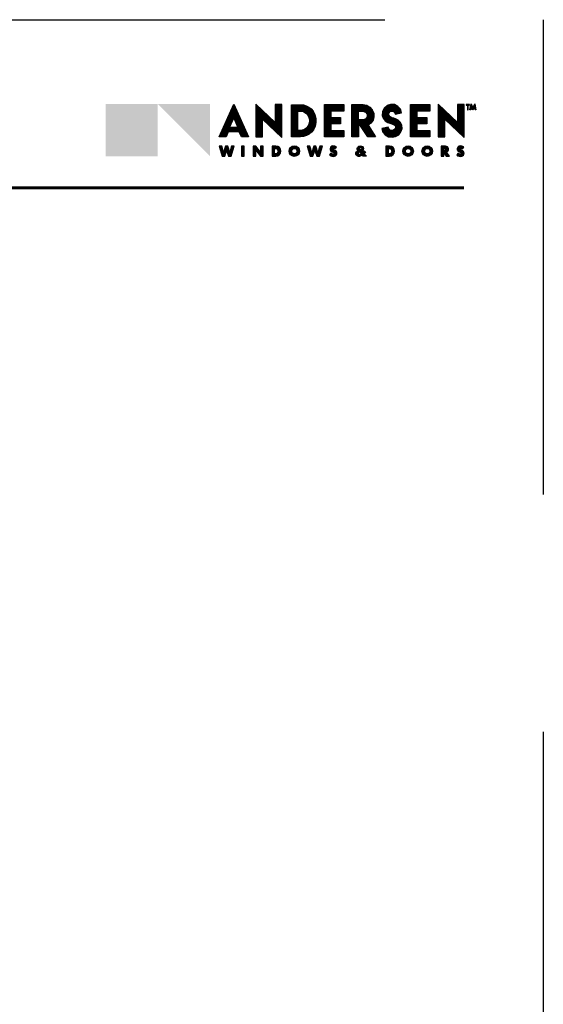
# Model space of a CAD drawing. Extents: x 0 to 391, y 0 to 352.
# Drawn here: x 384 to 391, y 340 to 352 of the extents above; entities that cross this region are included whole.
import ezdxf
from ezdxf.enums import TextEntityAlignment as Align

# ---------------------------------------------------------------- set-up
doc = ezdxf.new("R2010")
doc.units = 0
doc.header["$LTSCALE"] = 6
doc.header["$MEASUREMENT"] = 0
doc.linetypes.add('DASHED', pattern=[0.75, 0.5, -0.25])
doc.layers.add('A-ANNO-DIMS', color=3, linetype='CONTINUOUS')
doc.layers.add('A-ANNO-TEXT', color=4, linetype='CONTINUOUS')
doc.layers.add('PLOT VIEW', color=1, linetype='DASHED', plot=False)
doc.styles.add('ADF Bold', font='segoeuib.ttf')
doc.styles.add('ADF Dims', font='segoeui.ttf', dxfattribs={"width": 0.75})
pattern_1 = [(45, (-67.106464, -569.449621), (-0.00883883476, 0.00883883476), []), (135, (-67.106464, -569.449621), (-0.00883883476, -0.00883883476), [])]

# ---------------------------------------------------------------- blocks, each defined once
blk = doc.blocks.new('Andersen Logo 2020')
at = {"layer": 'A-ANNO-TEXT'}
h = blk.add_hatch(color=7, dxfattribs=at)
h.dxf.hatch_style = 1
h.paths.add_polyline_path([(-9.237, -1.484), (-10.555, -2.806), (-9.237, -2.806)])
h = blk.add_hatch(color=30, dxfattribs=at)
h.dxf.hatch_style = 1
h.paths.add_polyline_path([(-9.237, -1.484), (-10.555, -1.484), (-10.555, -2.806)])
h.paths.add_polyline_path([(-7.918, -1.484), (-9.237, -1.484), (-7.918, -2.806)])
h = blk.add_hatch(color=7, dxfattribs=at)
h.dxf.hatch_style = 1
h.paths.add_polyline_path([(-7.317, -1.487), (-7.687, -2.315), (-7.512, -2.315), (-7.457, -2.191), (-7.178, -2.191), (-7.122, -2.315), (-6.947, -2.315)])
h.paths.add_polyline_path([(-7.213, -2.066), (-7.422, -2.066), (-7.317, -1.827)], flags=16)
h.paths.add_polyline_path([(-6.107, -1.5), (-6.27, -1.5), (-6.271, -1.95), (-6.76, -1.485), (-6.76, -2.315), (-6.596, -2.315), (-6.596, -1.865), (-6.107, -2.33)])
h.paths.add_polyline_path([(-5.305, -2.135), (-5.264, -2.046), (-5.243, -1.949), (-5.245, -1.85), (-5.27, -1.754), (-5.315, -1.667), (-5.364, -1.61), (-5.422, -1.564), (-5.488, -1.53), (-5.56, -1.509), (-5.634, -1.502), (-5.863, -1.502), (-5.863, -2.315), (-5.633, -2.315), (-5.556, -2.307), (-5.482, -2.284), (-5.413, -2.247), (-5.354, -2.196)])
h.paths.add_polyline_path([(-5.546, -2.134), (-5.589, -2.147), (-5.633, -2.152), (-5.699, -2.152), (-5.699, -1.665), (-5.634, -1.665), (-5.589, -1.669), (-5.546, -1.683), (-5.506, -1.705), (-5.471, -1.734), (-5.443, -1.769), (-5.419, -1.822), (-5.406, -1.879), (-5.406, -1.938), (-5.419, -1.994), (-5.443, -2.047), (-5.471, -2.083), (-5.506, -2.112)], flags=16)
h.paths.add_polyline_path([(-4.541, -2.153), (-4.866, -2.153), (-4.866, -1.989), (-4.621, -1.988), (-4.621, -1.827), (-4.866, -1.826), (-4.866, -1.662), (-4.541, -1.662), (-4.541, -1.5), (-5.029, -1.5), (-5.029, -2.315), (-4.541, -2.315)])
h.paths.add_polyline_path([(-3.926, -2.022), (-3.853, -1.967), (-3.801, -1.892), (-3.777, -1.804), (-3.783, -1.713), (-3.818, -1.629), (-3.879, -1.561), (-3.958, -1.516), (-4.048, -1.5), (-4.332, -1.5), (-4.332, -2.315), (-4.168, -2.315), (-4.168, -1.956), (-3.935, -2.315), (-3.735, -2.315)])
h.paths.add_polyline_path([(-4.056, -1.886), (-4.168, -1.886), (-4.168, -1.666), (-4.056, -1.666), (-3.991, -1.687), (-3.951, -1.742), (-3.951, -1.81), (-3.991, -1.865)], flags=16)
h.paths.add_polyline_path([(-3.094, -2.189), (-3.065, -2.102), (-3.07, -2.022), (-3.104, -1.949), (-3.164, -1.895), (-3.219, -1.865), (-3.279, -1.845), (-3.324, -1.83), (-3.367, -1.809), (-3.399, -1.767), (-3.399, -1.715), (-3.366, -1.674), (-3.316, -1.661), (-3.268, -1.682), (-3.242, -1.728), (-3.239, -1.742), (-3.078, -1.708), (-3.108, -1.616), (-3.172, -1.543), (-3.259, -1.499), (-3.355, -1.493), (-3.447, -1.523), (-3.52, -1.587), (-3.563, -1.674), (-3.57, -1.771), (-3.543, -1.846), (-3.491, -1.907), (-3.425, -1.951), (-3.35, -1.978), (-3.306, -1.991), (-3.264, -2.011), (-3.242, -2.031), (-3.231, -2.059), (-3.234, -2.093), (-3.252, -2.123), (-3.28, -2.143), (-3.324, -2.154), (-3.368, -2.144), (-3.402, -2.114), (-3.419, -2.073), (-3.58, -2.107), (-3.549, -2.194), (-3.491, -2.264), (-3.411, -2.31), (-3.32, -2.325), (-3.23, -2.308), (-3.151, -2.261)])
h.paths.add_polyline_path([(-2.364, -2.153), (-2.69, -2.153), (-2.69, -1.989), (-2.445, -1.988), (-2.445, -1.827), (-2.69, -1.826), (-2.69, -1.662), (-2.364, -1.662), (-2.364, -1.5), (-2.853, -1.5), (-2.853, -2.315), (-2.364, -2.315)])
h.paths.add_polyline_path([(-1.5, -1.5), (-1.663, -1.5), (-1.664, -1.95), (-2.153, -1.485), (-2.153, -2.315), (-1.989, -2.315), (-1.989, -1.865), (-1.5, -2.33)])
h.paths.add_polyline_path([(-1.365, -1.494), (-1.449, -1.494), (-1.449, -1.513), (-1.418, -1.513), (-1.418, -1.63), (-1.397, -1.63), (-1.397, -1.513), (-1.365, -1.513)])
h.paths.add_polyline_path([(-1.237, -1.55), (-1.223, -1.63), (-1.201, -1.63), (-1.23, -1.483), (-1.277, -1.589), (-1.324, -1.483), (-1.353, -1.63), (-1.331, -1.63), (-1.317, -1.55), (-1.277, -1.637)])
h.paths.add_polyline_path([(-7.306, -2.55), (-7.374, -2.55), (-7.417, -2.71), (-7.47, -2.55), (-7.523, -2.55), (-7.576, -2.71), (-7.619, -2.55), (-7.687, -2.55), (-7.613, -2.801), (-7.546, -2.801), (-7.497, -2.656), (-7.447, -2.801), (-7.38, -2.801)])
h.paths.add_polyline_path([(-7.054, -2.55), (-7.119, -2.55), (-7.119, -2.801), (-7.054, -2.801)])
h.paths.add_polyline_path([(-6.576, -2.55), (-6.641, -2.55), (-6.641, -2.703), (-6.762, -2.55), (-6.827, -2.55), (-6.827, -2.801), (-6.762, -2.801), (-6.762, -2.648), (-6.641, -2.801), (-6.576, -2.801)])
h.paths.add_polyline_path([(-6.166, -2.764), (-6.139, -2.724), (-6.129, -2.675), (-6.139, -2.627), (-6.166, -2.586), (-6.207, -2.559), (-6.255, -2.549), (-6.35, -2.549), (-6.35, -2.801), (-6.255, -2.801), (-6.207, -2.792)])
h.paths.add_polyline_path([(-6.268, -2.746), (-6.285, -2.746), (-6.285, -2.605), (-6.268, -2.606), (-6.241, -2.611), (-6.219, -2.626), (-6.204, -2.649), (-6.198, -2.676), (-6.204, -2.702), (-6.219, -2.725), (-6.241, -2.74)], flags=16)
h.paths.add_polyline_path([(-5.655, -2.675, 1), (-5.921, -2.675, 1)])
h.paths.add_polyline_path([(-5.855, -2.675, -1), (-5.717, -2.675, -1)], flags=16)
h.paths.add_polyline_path([(-5.08, -2.55), (-5.148, -2.55), (-5.191, -2.71), (-5.245, -2.55), (-5.297, -2.55), (-5.35, -2.71), (-5.394, -2.55), (-5.462, -2.55), (-5.388, -2.801), (-5.32, -2.801), (-5.271, -2.656), (-5.222, -2.801), (-5.154, -2.801)])
h.paths.add_polyline_path([(-4.712, -2.731), (-4.715, -2.706), (-4.725, -2.683), (-4.741, -2.665), (-4.763, -2.652), (-4.806, -2.636), (-4.814, -2.629), (-4.817, -2.618), (-4.814, -2.608), (-4.805, -2.601), (-4.79, -2.598), (-4.774, -2.599), (-4.759, -2.604), (-4.746, -2.612), (-4.721, -2.563), (-4.766, -2.546), (-4.814, -2.543), (-4.847, -2.552), (-4.873, -2.575), (-4.886, -2.607), (-4.883, -2.642), (-4.866, -2.672), (-4.838, -2.692), (-4.794, -2.709), (-4.783, -2.718), (-4.78, -2.732), (-4.787, -2.745), (-4.8, -2.751), (-4.819, -2.75), (-4.837, -2.747), (-4.855, -2.74), (-4.871, -2.73), (-4.897, -2.781), (-4.869, -2.797), (-4.837, -2.806), (-4.804, -2.808), (-4.771, -2.803), (-4.748, -2.793), (-4.73, -2.777), (-4.717, -2.755)])
h.paths.add_polyline_path([(-4.021, -2.741), (-4.003, -2.722), (-3.988, -2.702), (-4.023, -2.669), (-4.038, -2.688), (-4.055, -2.705), (-4.087, -2.671), (-4.063, -2.657), (-4.047, -2.634), (-4.042, -2.607), (-4.049, -2.58), (-4.066, -2.558), (-4.091, -2.546), (-4.127, -2.543), (-4.161, -2.553), (-4.179, -2.565), (-4.192, -2.583), (-4.198, -2.604), (-4.197, -2.626), (-4.188, -2.647), (-4.173, -2.663), (-4.2, -2.673), (-4.221, -2.693), (-4.233, -2.72), (-4.233, -2.749), (-4.222, -2.776), (-4.202, -2.796), (-4.175, -2.807), (-4.146, -2.807), (-4.106, -2.795), (-4.069, -2.777), (-4.046, -2.801), (-3.964, -2.801)])
h.paths.add_polyline_path([(-4.091, -2.741), (-4.112, -2.752), (-4.128, -2.757), (-4.146, -2.757), (-4.159, -2.752), (-4.169, -2.741), (-4.173, -2.727), (-4.17, -2.712), (-4.161, -2.701), (-4.143, -2.686)], flags=16)
h.paths.add_polyline_path([(-4.119, -2.652), (-4.137, -2.626), (-4.143, -2.612), (-4.14, -2.598), (-4.132, -2.586), (-4.118, -2.58), (-4.103, -2.582), (-4.092, -2.59), (-4.085, -2.604), (-4.087, -2.618), (-4.099, -2.638)], flags=16)
h.paths.add_polyline_path([(-3.294, -2.764), (-3.267, -2.724), (-3.257, -2.675), (-3.267, -2.627), (-3.294, -2.586), (-3.335, -2.559), (-3.383, -2.549), (-3.478, -2.549), (-3.478, -2.801), (-3.383, -2.801), (-3.335, -2.792)])
h.paths.add_polyline_path([(-3.369, -2.74), (-3.396, -2.746), (-3.413, -2.746), (-3.413, -2.605), (-3.396, -2.606), (-3.369, -2.611), (-3.346, -2.626), (-3.331, -2.649), (-3.326, -2.676), (-3.331, -2.702), (-3.346, -2.725)], flags=16)
h.paths.add_polyline_path([(-2.783, -2.675, 1), (-3.048, -2.675, 1)])
h.paths.add_polyline_path([(-2.982, -2.675, -1), (-2.845, -2.675, -1)], flags=16)
h.paths.add_polyline_path([(-2.3, -2.675, 1), (-2.565, -2.675, 1)])
h.paths.add_polyline_path([(-2.499, -2.675, -1), (-2.362, -2.675, -1)], flags=16)
h.paths.add_polyline_path([(-1.946, -2.7), (-1.922, -2.687), (-1.904, -2.667), (-1.894, -2.642), (-1.894, -2.615), (-1.902, -2.589), (-1.92, -2.568), (-1.943, -2.555), (-1.969, -2.55), (-2.077, -2.55), (-2.077, -2.801), (-2.012, -2.801), (-2.012, -2.706), (-1.951, -2.801), (-1.869, -2.801)])
h.paths.add_polyline_path([(-1.976, -2.657), (-1.991, -2.661), (-2.012, -2.661), (-2.012, -2.601), (-1.991, -2.601), (-1.976, -2.605), (-1.965, -2.616), (-1.961, -2.631), (-1.965, -2.646)], flags=16)
h.paths.add_polyline_path([(-1.505, -2.755), (-1.5, -2.731), (-1.503, -2.706), (-1.513, -2.683), (-1.529, -2.665), (-1.551, -2.652), (-1.594, -2.636), (-1.602, -2.629), (-1.606, -2.618), (-1.602, -2.608), (-1.594, -2.601), (-1.578, -2.598), (-1.562, -2.599), (-1.548, -2.604), (-1.534, -2.612), (-1.509, -2.563), (-1.554, -2.546), (-1.602, -2.543), (-1.635, -2.552), (-1.661, -2.575), (-1.674, -2.607), (-1.672, -2.642), (-1.654, -2.672), (-1.626, -2.692), (-1.582, -2.709), (-1.571, -2.718), (-1.568, -2.732), (-1.575, -2.745), (-1.588, -2.751), (-1.607, -2.75), (-1.625, -2.747), (-1.643, -2.74), (-1.659, -2.73), (-1.686, -2.781), (-1.657, -2.797), (-1.625, -2.806), (-1.592, -2.808), (-1.559, -2.803), (-1.537, -2.793), (-1.518, -2.777)])
h = blk.add_hatch(dxfattribs=at)
h.set_pattern_fill('ANSI37', scale=0.1)
h.set_pattern_definition(pattern_1)
h.paths.add_polyline_path([(-3.94, -2.019), (-3.86, -1.96), (-3.811, -1.888), (-3.787, -1.803), (-3.793, -1.715), (-3.827, -1.634), (-3.885, -1.569), (-3.962, -1.526), (-4.049, -1.51), (-4.322, -1.51), (-4.322, -2.305), (-4.178, -2.305), (-4.178, -1.923), (-3.93, -2.305), (-3.754, -2.305)])
h.paths.add_polyline_path([(-4.054, -1.896), (-4.178, -1.896), (-4.178, -1.656), (-4.054, -1.656), (-3.985, -1.678), (-3.941, -1.739), (-3.941, -1.813), (-3.985, -1.874)], flags=16)
h.paths.add_polyline_path([(-4.056, -1.886), (-4.168, -1.886), (-4.168, -1.666), (-4.056, -1.666), (-3.991, -1.687), (-3.951, -1.742), (-3.951, -1.81), (-3.991, -1.865)], flags=0)
h.paths.add_polyline_path([(-3.103, -2.184), (-3.075, -2.1), (-3.08, -2.024), (-3.113, -1.955), (-3.169, -1.903), (-3.223, -1.874), (-3.282, -1.855), (-3.328, -1.84), (-3.374, -1.817), (-3.409, -1.771), (-3.408, -1.712), (-3.372, -1.665), (-3.315, -1.65), (-3.26, -1.674), (-3.233, -1.724), (-3.232, -1.731), (-3.091, -1.701), (-3.117, -1.621), (-3.178, -1.551), (-3.261, -1.509), (-3.354, -1.503), (-3.442, -1.532), (-3.512, -1.593), (-3.553, -1.677), (-3.559, -1.769), (-3.534, -1.841), (-3.485, -1.899), (-3.421, -1.942), (-3.347, -1.969), (-3.302, -1.981), (-3.259, -2.003), (-3.234, -2.025), (-3.22, -2.057), (-3.224, -2.096), (-3.244, -2.13), (-3.276, -2.152), (-3.324, -2.164), (-3.372, -2.153), (-3.41, -2.12), (-3.425, -2.084), (-3.567, -2.114), (-3.541, -2.189), (-3.484, -2.256), (-3.407, -2.3), (-3.32, -2.315), (-3.234, -2.299), (-3.158, -2.253)])
h.paths.add_polyline_path([(-4.631, -1.979), (-4.631, -1.837), (-4.876, -1.836), (-4.876, -1.652), (-4.551, -1.652), (-4.551, -1.51), (-5.019, -1.51), (-5.019, -2.305), (-4.551, -2.305), (-4.551, -2.163), (-4.876, -2.163), (-4.876, -1.979)])
h.paths.add_polyline_path([(-2.7, -1.836), (-2.7, -1.652), (-2.374, -1.652), (-2.374, -1.51), (-2.843, -1.51), (-2.843, -2.305), (-2.374, -2.305), (-2.374, -2.163), (-2.7, -2.163), (-2.7, -1.979), (-2.455, -1.979), (-2.455, -1.837)])
h.paths.add_polyline_path([(-2.143, -2.305), (-1.999, -2.305), (-1.999, -1.842), (-1.51, -2.307), (-1.51, -1.51), (-1.653, -1.51), (-1.654, -1.973), (-2.143, -1.508)])
h.paths.add_polyline_path([(-5.853, -2.305), (-5.634, -2.305), (-5.558, -2.298), (-5.486, -2.275), (-5.419, -2.239), (-5.361, -2.189), (-5.314, -2.13), (-5.273, -2.042), (-5.253, -1.948), (-5.255, -1.852), (-5.279, -1.758), (-5.324, -1.672), (-5.371, -1.617), (-5.428, -1.572), (-5.492, -1.539), (-5.562, -1.519), (-5.635, -1.512), (-5.853, -1.512)])
h.paths.add_polyline_path([(-5.709, -1.655), (-5.634, -1.655), (-5.587, -1.66), (-5.542, -1.674), (-5.5, -1.696), (-5.464, -1.727), (-5.434, -1.764), (-5.409, -1.819), (-5.396, -1.878), (-5.396, -1.939), (-5.409, -1.998), (-5.434, -2.053), (-5.464, -2.09), (-5.5, -2.121), (-5.542, -2.143), (-5.587, -2.157), (-5.633, -2.162), (-5.709, -2.162)], flags=16)
h.paths.add_polyline_path([(-5.699, -1.665), (-5.634, -1.665), (-5.589, -1.669), (-5.546, -1.683), (-5.506, -1.705), (-5.471, -1.734), (-5.443, -1.769), (-5.419, -1.822), (-5.406, -1.879), (-5.406, -1.938), (-5.419, -1.994), (-5.443, -2.047), (-5.471, -2.083), (-5.506, -2.112), (-5.546, -2.134), (-5.589, -2.147), (-5.633, -2.152), (-5.699, -2.152)], flags=0)
h.paths.add_polyline_path([(-6.75, -1.508), (-6.75, -2.305), (-6.606, -2.305), (-6.606, -1.842), (-6.117, -2.307), (-6.117, -1.51), (-6.26, -1.51), (-6.261, -1.973)])
h.paths.add_polyline_path([(-7.171, -2.181), (-7.116, -2.305), (-6.963, -2.305), (-7.317, -1.511), (-7.672, -2.305), (-7.519, -2.305), (-7.463, -2.181)])
h.paths.add_polyline_path([(-7.197, -2.076), (-7.438, -2.076), (-7.317, -1.803)], flags=16)
h.paths.add_polyline_path([(-7.213, -2.066), (-7.422, -2.066), (-7.317, -1.827)], flags=0)
h = blk.add_hatch(dxfattribs=at)
h.set_pattern_fill('ANSI37', scale=0.1)
h.set_pattern_definition(pattern_1)
h.paths.add_polyline_path([(-6.139, -2.675), (-6.148, -2.631), (-6.173, -2.593), (-6.211, -2.568), (-6.256, -2.559), (-6.34, -2.559), (-6.34, -2.791), (-6.256, -2.791), (-6.211, -2.782), (-6.173, -2.757), (-6.148, -2.72)])
h.paths.add_polyline_path([(-6.194, -2.706), (-6.211, -2.732), (-6.238, -2.75), (-6.267, -2.756), (-6.295, -2.756), (-6.295, -2.595), (-6.267, -2.596), (-6.238, -2.601), (-6.211, -2.619), (-6.194, -2.645), (-6.188, -2.676)], flags=16)
h.paths.add_polyline_path([(-6.204, -2.702), (-6.219, -2.725), (-6.241, -2.74), (-6.268, -2.746), (-6.285, -2.746), (-6.285, -2.605), (-6.268, -2.606), (-6.241, -2.611), (-6.219, -2.626), (-6.204, -2.649), (-6.198, -2.676)], flags=0)
h.paths.add_polyline_path([(-5.665, -2.675, 1), (-5.911, -2.675, 1)])
h.paths.add_polyline_path([(-5.865, -2.675, -1), (-5.707, -2.675, -1)], flags=16)
h.paths.add_polyline_path([(-5.855, -2.675, -1), (-5.717, -2.675, -1)], flags=0)
h.paths.add_polyline_path([(-5.19, -2.745), (-5.252, -2.56), (-5.29, -2.56), (-5.351, -2.745), (-5.401, -2.56), (-5.448, -2.56), (-5.38, -2.791), (-5.327, -2.791), (-5.271, -2.625), (-5.215, -2.791), (-5.162, -2.791), (-5.094, -2.56), (-5.141, -2.56)])
h.paths.add_polyline_path([(-4.77, -2.734), (-4.78, -2.753), (-4.798, -2.761), (-4.82, -2.76), (-4.84, -2.756), (-4.859, -2.749), (-4.867, -2.744), (-4.884, -2.777), (-4.865, -2.787), (-4.835, -2.796), (-4.804, -2.798), (-4.774, -2.794), (-4.754, -2.785), (-4.738, -2.77), (-4.727, -2.752), (-4.722, -2.73), (-4.724, -2.709), (-4.733, -2.689), (-4.748, -2.673), (-4.767, -2.661), (-4.811, -2.644), (-4.823, -2.635), (-4.828, -2.618), (-4.823, -2.602), (-4.81, -2.592), (-4.791, -2.588), (-4.772, -2.589), (-4.755, -2.594), (-4.75, -2.598), (-4.735, -2.568), (-4.768, -2.556), (-4.813, -2.553), (-4.842, -2.561), (-4.864, -2.581), (-4.876, -2.609), (-4.874, -2.639), (-4.859, -2.665), (-4.833, -2.683), (-4.789, -2.7), (-4.774, -2.713)])
h.paths.add_polyline_path([(-6.586, -2.791), (-6.586, -2.56), (-6.631, -2.56), (-6.631, -2.732), (-6.767, -2.56), (-6.817, -2.56), (-6.817, -2.791), (-6.772, -2.791), (-6.772, -2.619), (-6.637, -2.791)])
h.paths.add_polyline_path([(-7.064, -2.56), (-7.109, -2.56), (-7.109, -2.791), (-7.064, -2.791)])
h.paths.add_polyline_path([(-7.319, -2.56), (-7.366, -2.56), (-7.416, -2.745), (-7.478, -2.56), (-7.515, -2.56), (-7.577, -2.745), (-7.627, -2.56), (-7.674, -2.56), (-7.606, -2.791), (-7.553, -2.791), (-7.497, -2.625), (-7.44, -2.791), (-7.387, -2.791)])
h = blk.add_hatch(dxfattribs=at)
h.set_pattern_fill('ANSI37', scale=0.1)
h.set_pattern_definition(pattern_1)
h.paths.add_polyline_path([(-4.034, -2.741), (-4.011, -2.716), (-4.001, -2.703), (-4.022, -2.684), (-4.031, -2.695), (-4.056, -2.719), (-4.103, -2.669), (-4.07, -2.65), (-4.057, -2.63), (-4.052, -2.607), (-4.058, -2.584), (-4.073, -2.566), (-4.094, -2.555), (-4.126, -2.553), (-4.157, -2.562), (-4.172, -2.572), (-4.183, -2.588), (-4.188, -2.606), (-4.187, -2.624), (-4.179, -2.641), (-4.156, -2.667), (-4.195, -2.682), (-4.213, -2.699), (-4.223, -2.722), (-4.223, -2.747), (-4.214, -2.77), (-4.196, -2.788), (-4.173, -2.797), (-4.147, -2.797), (-4.11, -2.786), (-4.067, -2.765), (-4.042, -2.791), (-3.987, -2.791)])
h.paths.add_polyline_path([(-4.075, -2.743), (-4.108, -2.761), (-4.127, -2.767), (-4.147, -2.767), (-4.165, -2.76), (-4.178, -2.746), (-4.183, -2.727), (-4.18, -2.708), (-4.168, -2.694), (-4.142, -2.673)], flags=16)
h.paths.add_polyline_path([(-4.121, -2.665), (-4.146, -2.631), (-4.153, -2.613), (-4.15, -2.594), (-4.138, -2.578), (-4.12, -2.57), (-4.1, -2.572), (-4.084, -2.584), (-4.075, -2.602), (-4.077, -2.622), (-4.092, -2.646)], flags=16)
h = blk.add_hatch(dxfattribs=at)
h.set_pattern_fill('ANSI37', scale=0.1)
h.set_pattern_definition(pattern_1)
h.paths.add_polyline_path([(-1.988, -2.677), (-2.012, -2.677), (-1.942, -2.785), (-1.9, -2.785), (-1.974, -2.688), (-1.953, -2.686), (-1.932, -2.674), (-1.917, -2.658), (-1.91, -2.638), (-1.909, -2.617), (-1.916, -2.597), (-1.93, -2.58), (-1.948, -2.57), (-1.971, -2.566), (-2.061, -2.566), (-2.061, -2.785), (-2.027, -2.785), (-2.027, -2.586), (-1.988, -2.586), (-1.967, -2.591), (-1.951, -2.608), (-1.944, -2.631), (-1.951, -2.654), (-1.967, -2.671)])
h.paths.add_polyline_path([(-1.577, -2.7), (-1.562, -2.713), (-1.558, -2.734), (-1.568, -2.753), (-1.587, -2.761), (-1.608, -2.76), (-1.628, -2.756), (-1.647, -2.749), (-1.655, -2.744), (-1.672, -2.777), (-1.653, -2.787), (-1.623, -2.796), (-1.593, -2.798), (-1.562, -2.794), (-1.542, -2.785), (-1.526, -2.77), (-1.515, -2.752), (-1.51, -2.73), (-1.512, -2.709), (-1.521, -2.689), (-1.536, -2.673), (-1.555, -2.661), (-1.599, -2.644), (-1.611, -2.635), (-1.616, -2.618), (-1.611, -2.602), (-1.598, -2.592), (-1.579, -2.588), (-1.561, -2.589), (-1.543, -2.594), (-1.538, -2.598), (-1.523, -2.568), (-1.556, -2.556), (-1.601, -2.553), (-1.63, -2.561), (-1.652, -2.581), (-1.664, -2.609), (-1.662, -2.639), (-1.647, -2.665), (-1.621, -2.683)])
h.paths.add_polyline_path([(-2.549, -2.675, 1), (-2.315, -2.675, 1)])
h.paths.add_polyline_path([(-2.346, -2.675, -1), (-2.515, -2.675, -1)], flags=16)
h.paths.add_polyline_path([(-2.362, -2.675, -1), (-2.499, -2.675, -1)], flags=0)
h.paths.add_polyline_path([(-3.032, -2.675, 1), (-2.798, -2.675, 1)])
h.paths.add_polyline_path([(-2.829, -2.675, -1), (-2.998, -2.675, -1)], flags=16)
h.paths.add_polyline_path([(-2.845, -2.675, -1), (-2.982, -2.675, -1)], flags=0)
h.paths.add_polyline_path([(-3.468, -2.791), (-3.384, -2.791), (-3.339, -2.782), (-3.301, -2.757), (-3.276, -2.72), (-3.267, -2.675), (-3.276, -2.631), (-3.301, -2.593), (-3.339, -2.568), (-3.384, -2.559), (-3.468, -2.559)])
h.paths.add_polyline_path([(-3.423, -2.595), (-3.395, -2.596), (-3.365, -2.601), (-3.339, -2.619), (-3.322, -2.645), (-3.316, -2.676), (-3.322, -2.706), (-3.339, -2.732), (-3.365, -2.75), (-3.395, -2.756), (-3.423, -2.756)], flags=16)
h.paths.add_polyline_path([(-3.413, -2.605), (-3.396, -2.606), (-3.369, -2.611), (-3.346, -2.626), (-3.331, -2.649), (-3.326, -2.676), (-3.331, -2.702), (-3.346, -2.725), (-3.369, -2.74), (-3.396, -2.746), (-3.413, -2.746)], flags=0)
at = {"layer": 'A-ANNO-TEXT', "color": 7}
for p, q in [((-1.439, -1.503), (-1.375, -1.503)), ((-1.407, -1.62), (-1.407, -1.503))]:
    blk.add_line(p, q, dxfattribs=at)
for points in [[(-7.178, -2.191), (-7.457, -2.191), (-7.512, -2.315), (-7.687, -2.315), (-7.317, -1.487), (-6.947, -2.315), (-7.122, -2.315)], [(-6.596, -1.865), (-6.107, -2.33), (-6.107, -1.5), (-6.27, -1.5), (-6.271, -1.95), (-6.76, -1.485), (-6.76, -2.315), (-6.596, -2.315)], [(-3.367, -1.809), (-3.399, -1.767), (-3.399, -1.715), (-3.366, -1.674), (-3.316, -1.661), (-3.268, -1.682), (-3.242, -1.728), (-3.239, -1.742), (-3.078, -1.708), (-3.108, -1.616), (-3.172, -1.543), (-3.259, -1.499), (-3.355, -1.493), (-3.447, -1.523), (-3.52, -1.587), (-3.563, -1.674), (-3.57, -1.771), (-3.543, -1.846), (-3.491, -1.907), (-3.425, -1.951), (-3.35, -1.978), (-3.306, -1.991), (-3.264, -2.011), (-3.242, -2.031), (-3.231, -2.059), (-3.234, -2.093), (-3.252, -2.123), (-3.28, -2.143), (-3.324, -2.154), (-3.368, -2.144), (-3.402, -2.114), (-3.419, -2.073), (-3.58, -2.107), (-3.549, -2.194), (-3.491, -2.264), (-3.411, -2.31), (-3.32, -2.325), (-3.23, -2.308), (-3.151, -2.261), (-3.094, -2.189), (-3.065, -2.102), (-3.07, -2.022), (-3.104, -1.949), (-3.164, -1.895), (-3.219, -1.865), (-3.279, -1.845), (-3.324, -1.83)], [(-1.989, -1.865), (-1.5, -2.33), (-1.5, -1.5), (-1.663, -1.5), (-1.664, -1.95), (-2.153, -1.485), (-2.153, -2.315), (-1.989, -2.315)], [(-1.277, -1.637), (-1.317, -1.55), (-1.331, -1.63), (-1.353, -1.63), (-1.324, -1.483), (-1.277, -1.589), (-1.23, -1.483), (-1.201, -1.63), (-1.223, -1.63), (-1.237, -1.55)], [(-7.171, -2.181), (-7.463, -2.181), (-7.519, -2.305), (-7.672, -2.305), (-7.317, -1.511), (-6.963, -2.305), (-7.116, -2.305)], [(-6.606, -1.842), (-6.117, -2.307), (-6.117, -1.51), (-6.26, -1.51), (-6.261, -1.973), (-6.75, -1.508), (-6.75, -2.305), (-6.606, -2.305)], [(-5.633, -2.315), (-5.863, -2.315), (-5.863, -1.502), (-5.634, -1.502), (-5.56, -1.509), (-5.488, -1.53), (-5.422, -1.564), (-5.364, -1.61), (-5.315, -1.667), (-5.27, -1.754), (-5.245, -1.85), (-5.243, -1.949), (-5.264, -2.046), (-5.305, -2.135), (-5.354, -2.196), (-5.413, -2.247), (-5.482, -2.284), (-5.556, -2.307)], [(-5.634, -2.305), (-5.853, -2.305), (-5.853, -1.512), (-5.635, -1.512), (-5.562, -1.519), (-5.492, -1.539), (-5.428, -1.572), (-5.371, -1.617), (-5.324, -1.672), (-5.279, -1.758), (-5.255, -1.852), (-5.253, -1.948), (-5.273, -2.042), (-5.314, -2.13), (-5.361, -2.189), (-5.419, -2.239), (-5.486, -2.275), (-5.558, -2.298)], [(-5.633, -2.162), (-5.709, -2.162), (-5.709, -1.655), (-5.634, -1.655), (-5.587, -1.66), (-5.542, -1.674), (-5.5, -1.696), (-5.464, -1.727), (-5.434, -1.764), (-5.409, -1.819), (-5.396, -1.878), (-5.396, -1.939), (-5.409, -1.998), (-5.434, -2.053), (-5.464, -2.09), (-5.5, -2.121), (-5.542, -2.143), (-5.587, -2.157)], [(-5.633, -2.152), (-5.699, -2.152), (-5.699, -1.665), (-5.634, -1.665), (-5.589, -1.669), (-5.546, -1.683), (-5.506, -1.705), (-5.471, -1.734), (-5.443, -1.769), (-5.419, -1.822), (-5.406, -1.879), (-5.406, -1.938), (-5.419, -1.994), (-5.443, -2.047), (-5.471, -2.083), (-5.506, -2.112), (-5.546, -2.134), (-5.589, -2.147)], [(-4.541, -1.5), (-4.541, -1.662), (-4.866, -1.662), (-4.866, -1.826), (-4.621, -1.827), (-4.621, -1.988), (-4.866, -1.989), (-4.866, -2.153), (-4.541, -2.153), (-4.541, -2.315), (-5.029, -2.315), (-5.029, -1.5)], [(-4.551, -1.51), (-4.551, -1.652), (-4.876, -1.652), (-4.876, -1.836), (-4.631, -1.837), (-4.631, -1.979), (-4.876, -1.979), (-4.876, -2.163), (-4.551, -2.163), (-4.551, -2.305), (-5.019, -2.305), (-5.019, -1.51)], [(-3.879, -1.561), (-3.818, -1.629), (-3.783, -1.713), (-3.777, -1.804), (-3.801, -1.892), (-3.853, -1.967), (-3.926, -2.022), (-3.735, -2.315), (-3.935, -2.315), (-4.168, -1.956), (-4.168, -2.315), (-4.332, -2.315), (-4.332, -1.5), (-4.048, -1.5), (-3.958, -1.516)], [(-3.885, -1.569), (-3.827, -1.634), (-3.793, -1.715), (-3.787, -1.803), (-3.811, -1.888), (-3.86, -1.96), (-3.94, -2.019), (-3.754, -2.305), (-3.93, -2.305), (-4.178, -1.923), (-4.178, -2.305), (-4.322, -2.305), (-4.322, -1.51), (-4.049, -1.51), (-3.962, -1.526)], [(-3.985, -1.678), (-3.941, -1.739), (-3.941, -1.813), (-3.985, -1.874), (-4.054, -1.896), (-4.178, -1.896), (-4.178, -1.656), (-4.054, -1.656)], [(-3.991, -1.687), (-3.951, -1.742), (-3.951, -1.81), (-3.991, -1.865), (-4.056, -1.886), (-4.168, -1.886), (-4.168, -1.666), (-4.056, -1.666)], [(-3.374, -1.817), (-3.409, -1.771), (-3.408, -1.712), (-3.372, -1.665), (-3.315, -1.65), (-3.26, -1.674), (-3.233, -1.724), (-3.232, -1.731), (-3.091, -1.701), (-3.117, -1.621), (-3.178, -1.551), (-3.261, -1.509), (-3.354, -1.503), (-3.442, -1.532), (-3.512, -1.593), (-3.553, -1.677), (-3.559, -1.769), (-3.534, -1.841), (-3.485, -1.899), (-3.421, -1.942), (-3.347, -1.969), (-3.302, -1.981), (-3.259, -2.003), (-3.234, -2.025), (-3.22, -2.057), (-3.224, -2.096), (-3.244, -2.13), (-3.276, -2.152), (-3.324, -2.164), (-3.372, -2.153), (-3.41, -2.12), (-3.425, -2.084), (-3.567, -2.114), (-3.541, -2.189), (-3.484, -2.256), (-3.407, -2.3), (-3.32, -2.315), (-3.234, -2.299), (-3.158, -2.253), (-3.103, -2.184), (-3.075, -2.1), (-3.08, -2.024), (-3.113, -1.955), (-3.169, -1.903), (-3.223, -1.874), (-3.282, -1.855), (-3.328, -1.84)], [(-2.364, -1.5), (-2.364, -1.662), (-2.69, -1.662), (-2.69, -1.826), (-2.445, -1.827), (-2.445, -1.988), (-2.69, -1.989), (-2.69, -2.153), (-2.364, -2.153), (-2.364, -2.315), (-2.853, -2.315), (-2.853, -1.5)], [(-2.374, -1.51), (-2.374, -1.652), (-2.7, -1.652), (-2.7, -1.836), (-2.455, -1.837), (-2.455, -1.979), (-2.7, -1.979), (-2.7, -2.163), (-2.374, -2.163), (-2.374, -2.305), (-2.843, -2.305), (-2.843, -1.51)], [(-1.999, -1.842), (-1.51, -2.307), (-1.51, -1.51), (-1.653, -1.51), (-1.654, -1.973), (-2.143, -1.508), (-2.143, -2.305), (-1.999, -2.305)], [(-1.449, -1.494), (-1.449, -1.513), (-1.418, -1.513), (-1.418, -1.63), (-1.397, -1.63), (-1.397, -1.513), (-1.365, -1.513), (-1.365, -1.494)], [(-7.438, -2.076), (-7.197, -2.076), (-7.317, -1.803)], [(-7.422, -2.066), (-7.213, -2.066), (-7.317, -1.827)], [(-7.497, -2.656), (-7.447, -2.801), (-7.38, -2.801), (-7.306, -2.55), (-7.374, -2.55), (-7.417, -2.71), (-7.47, -2.55), (-7.523, -2.55), (-7.576, -2.71), (-7.619, -2.55), (-7.687, -2.55), (-7.613, -2.801), (-7.546, -2.801)], [(-7.497, -2.625), (-7.44, -2.791), (-7.387, -2.791), (-7.319, -2.56), (-7.366, -2.56), (-7.416, -2.745), (-7.478, -2.56), (-7.515, -2.56), (-7.577, -2.745), (-7.627, -2.56), (-7.674, -2.56), (-7.606, -2.791), (-7.553, -2.791)], [(-7.054, -2.801), (-7.054, -2.55), (-7.119, -2.55), (-7.119, -2.801)], [(-7.064, -2.791), (-7.064, -2.56), (-7.109, -2.56), (-7.109, -2.791)], [(-6.576, -2.801), (-6.576, -2.55), (-6.641, -2.55), (-6.641, -2.703), (-6.762, -2.55), (-6.827, -2.55), (-6.827, -2.801), (-6.762, -2.801), (-6.762, -2.648), (-6.641, -2.801)], [(-6.586, -2.791), (-6.586, -2.56), (-6.631, -2.56), (-6.631, -2.732), (-6.767, -2.56), (-6.817, -2.56), (-6.817, -2.791), (-6.772, -2.791), (-6.772, -2.619), (-6.637, -2.791)], [(-6.166, -2.586), (-6.207, -2.559), (-6.255, -2.549), (-6.35, -2.549), (-6.35, -2.801), (-6.255, -2.801), (-6.207, -2.792), (-6.166, -2.764), (-6.139, -2.724), (-6.129, -2.675), (-6.139, -2.627)], [(-6.173, -2.593), (-6.211, -2.568), (-6.256, -2.559), (-6.34, -2.559), (-6.34, -2.791), (-6.256, -2.791), (-6.211, -2.782), (-6.173, -2.757), (-6.148, -2.72), (-6.139, -2.675), (-6.148, -2.631)], [(-6.238, -2.601), (-6.211, -2.619), (-6.194, -2.645), (-6.188, -2.676), (-6.194, -2.706), (-6.211, -2.732), (-6.238, -2.75), (-6.267, -2.756), (-6.295, -2.756), (-6.295, -2.595), (-6.267, -2.596)], [(-6.241, -2.611), (-6.219, -2.626), (-6.204, -2.649), (-6.198, -2.676), (-6.204, -2.702), (-6.219, -2.725), (-6.241, -2.74), (-6.268, -2.746), (-6.285, -2.746), (-6.285, -2.605), (-6.268, -2.606)], [(-5.271, -2.656), (-5.222, -2.801), (-5.154, -2.801), (-5.08, -2.55), (-5.148, -2.55), (-5.191, -2.71), (-5.245, -2.55), (-5.297, -2.55), (-5.35, -2.71), (-5.394, -2.55), (-5.462, -2.55), (-5.388, -2.801), (-5.32, -2.801)], [(-5.271, -2.625), (-5.215, -2.791), (-5.162, -2.791), (-5.094, -2.56), (-5.141, -2.56), (-5.19, -2.745), (-5.252, -2.56), (-5.29, -2.56), (-5.351, -2.745), (-5.401, -2.56), (-5.448, -2.56), (-5.38, -2.791), (-5.327, -2.791)], [(-4.873, -2.575), (-4.886, -2.607), (-4.883, -2.642), (-4.866, -2.672), (-4.838, -2.692), (-4.794, -2.709), (-4.783, -2.718), (-4.78, -2.732), (-4.787, -2.745), (-4.8, -2.751), (-4.819, -2.75), (-4.837, -2.747), (-4.855, -2.74), (-4.871, -2.73), (-4.897, -2.781), (-4.869, -2.797), (-4.837, -2.806), (-4.804, -2.808), (-4.771, -2.803), (-4.748, -2.793), (-4.73, -2.777), (-4.717, -2.755), (-4.712, -2.731), (-4.715, -2.706), (-4.725, -2.683), (-4.741, -2.665), (-4.763, -2.652), (-4.806, -2.636), (-4.814, -2.629), (-4.817, -2.618), (-4.814, -2.608), (-4.805, -2.601), (-4.79, -2.598), (-4.774, -2.599), (-4.759, -2.604), (-4.746, -2.612), (-4.721, -2.563), (-4.766, -2.546), (-4.814, -2.543), (-4.847, -2.552)], [(-4.864, -2.581), (-4.876, -2.609), (-4.874, -2.639), (-4.859, -2.665), (-4.833, -2.683), (-4.789, -2.7), (-4.774, -2.713), (-4.77, -2.734), (-4.78, -2.753), (-4.798, -2.761), (-4.82, -2.76), (-4.84, -2.756), (-4.859, -2.749), (-4.867, -2.744), (-4.884, -2.777), (-4.865, -2.787), (-4.835, -2.796), (-4.804, -2.798), (-4.774, -2.794), (-4.754, -2.785), (-4.738, -2.77), (-4.727, -2.752), (-4.722, -2.73), (-4.724, -2.709), (-4.733, -2.689), (-4.748, -2.673), (-4.767, -2.661), (-4.811, -2.644), (-4.823, -2.635), (-4.828, -2.618), (-4.823, -2.602), (-4.81, -2.592), (-4.791, -2.588), (-4.772, -2.589), (-4.755, -2.594), (-4.75, -2.598), (-4.735, -2.568), (-4.768, -2.556), (-4.813, -2.553), (-4.842, -2.561)], [(-4.233, -2.72), (-4.221, -2.693), (-4.2, -2.673), (-4.173, -2.663), (-4.188, -2.647), (-4.197, -2.626), (-4.198, -2.604), (-4.192, -2.583), (-4.179, -2.565), (-4.161, -2.553), (-4.127, -2.543), (-4.091, -2.546), (-4.066, -2.558), (-4.049, -2.58), (-4.042, -2.607), (-4.047, -2.634), (-4.063, -2.657), (-4.087, -2.671), (-4.055, -2.705), (-4.038, -2.688), (-4.023, -2.669), (-3.988, -2.702), (-4.003, -2.722), (-4.021, -2.741), (-3.964, -2.801), (-4.046, -2.801), (-4.069, -2.777), (-4.106, -2.795), (-4.146, -2.807), (-4.175, -2.807), (-4.202, -2.796), (-4.222, -2.776), (-4.233, -2.749)], [(-4.223, -2.722), (-4.213, -2.699), (-4.195, -2.682), (-4.156, -2.667), (-4.179, -2.641), (-4.187, -2.624), (-4.188, -2.606), (-4.183, -2.588), (-4.172, -2.572), (-4.157, -2.562), (-4.126, -2.553), (-4.094, -2.555), (-4.073, -2.566), (-4.058, -2.584), (-4.052, -2.607), (-4.057, -2.63), (-4.07, -2.65), (-4.103, -2.669), (-4.056, -2.719), (-4.031, -2.695), (-4.022, -2.684), (-4.001, -2.703), (-4.011, -2.716), (-4.034, -2.741), (-3.987, -2.791), (-4.042, -2.791), (-4.067, -2.765), (-4.11, -2.786), (-4.147, -2.797), (-4.173, -2.797), (-4.196, -2.788), (-4.214, -2.77), (-4.223, -2.747)], [(-4.183, -2.727), (-4.178, -2.746), (-4.165, -2.76), (-4.147, -2.767), (-4.127, -2.767), (-4.108, -2.761), (-4.075, -2.743), (-4.142, -2.673), (-4.168, -2.694), (-4.18, -2.708)], [(-4.173, -2.727), (-4.169, -2.741), (-4.159, -2.752), (-4.146, -2.757), (-4.128, -2.757), (-4.112, -2.752), (-4.091, -2.741), (-4.143, -2.686), (-4.161, -2.701), (-4.17, -2.712)], [(-4.15, -2.594), (-4.138, -2.578), (-4.12, -2.57), (-4.1, -2.572), (-4.084, -2.584), (-4.075, -2.602), (-4.077, -2.622), (-4.092, -2.646), (-4.121, -2.665), (-4.146, -2.631), (-4.153, -2.613)], [(-4.14, -2.598), (-4.132, -2.586), (-4.118, -2.58), (-4.103, -2.582), (-4.092, -2.59), (-4.085, -2.604), (-4.087, -2.618), (-4.099, -2.638), (-4.119, -2.652), (-4.137, -2.626), (-4.143, -2.612)], [(-3.294, -2.586), (-3.335, -2.559), (-3.383, -2.549), (-3.478, -2.549), (-3.478, -2.801), (-3.383, -2.801), (-3.335, -2.792), (-3.294, -2.764), (-3.267, -2.724), (-3.257, -2.675), (-3.267, -2.627)], [(-3.301, -2.593), (-3.339, -2.568), (-3.384, -2.559), (-3.468, -2.559), (-3.468, -2.791), (-3.384, -2.791), (-3.339, -2.782), (-3.301, -2.757), (-3.276, -2.72), (-3.267, -2.675), (-3.276, -2.631)], [(-3.365, -2.601), (-3.339, -2.619), (-3.322, -2.645), (-3.316, -2.676), (-3.322, -2.706), (-3.339, -2.732), (-3.365, -2.75), (-3.395, -2.756), (-3.423, -2.756), (-3.423, -2.595), (-3.395, -2.596)], [(-3.369, -2.611), (-3.346, -2.626), (-3.331, -2.649), (-3.326, -2.676), (-3.331, -2.702), (-3.346, -2.725), (-3.369, -2.74), (-3.396, -2.746), (-3.413, -2.746), (-3.413, -2.605), (-3.396, -2.606)], [(-1.894, -2.642), (-1.894, -2.615), (-1.902, -2.589), (-1.92, -2.568), (-1.943, -2.555), (-1.969, -2.55), (-2.077, -2.55), (-2.077, -2.801), (-2.012, -2.801), (-2.012, -2.706), (-1.951, -2.801), (-1.869, -2.801), (-1.946, -2.7), (-1.922, -2.687), (-1.904, -2.667)], [(-1.988, -2.677), (-1.967, -2.671), (-1.951, -2.654), (-1.944, -2.631), (-1.951, -2.608), (-1.967, -2.591), (-1.988, -2.586), (-2.027, -2.586), (-2.027, -2.785), (-2.061, -2.785), (-2.061, -2.566), (-1.971, -2.566), (-1.948, -2.57), (-1.93, -2.58), (-1.916, -2.597), (-1.909, -2.617), (-1.91, -2.638), (-1.917, -2.658), (-1.932, -2.674), (-1.953, -2.686), (-1.974, -2.688), (-1.9, -2.785), (-1.942, -2.785), (-2.012, -2.677)], [(-1.991, -2.601), (-2.012, -2.601), (-2.012, -2.661), (-1.991, -2.661), (-1.976, -2.657), (-1.965, -2.646), (-1.961, -2.631), (-1.965, -2.616), (-1.976, -2.605)], [(-1.661, -2.575), (-1.674, -2.607), (-1.672, -2.642), (-1.654, -2.672), (-1.626, -2.692), (-1.582, -2.709), (-1.571, -2.718), (-1.568, -2.732), (-1.575, -2.745), (-1.588, -2.751), (-1.607, -2.75), (-1.625, -2.747), (-1.643, -2.74), (-1.659, -2.73), (-1.686, -2.781), (-1.657, -2.797), (-1.625, -2.806), (-1.592, -2.808), (-1.559, -2.803), (-1.537, -2.793), (-1.518, -2.777), (-1.505, -2.755), (-1.5, -2.731), (-1.503, -2.706), (-1.513, -2.683), (-1.529, -2.665), (-1.551, -2.652), (-1.594, -2.636), (-1.602, -2.629), (-1.606, -2.618), (-1.602, -2.608), (-1.594, -2.601), (-1.578, -2.598), (-1.562, -2.599), (-1.548, -2.604), (-1.534, -2.612), (-1.509, -2.563), (-1.554, -2.546), (-1.602, -2.543), (-1.635, -2.552)], [(-1.652, -2.581), (-1.664, -2.609), (-1.662, -2.639), (-1.647, -2.665), (-1.621, -2.683), (-1.577, -2.7), (-1.562, -2.713), (-1.558, -2.734), (-1.568, -2.753), (-1.587, -2.761), (-1.608, -2.76), (-1.628, -2.756), (-1.647, -2.749), (-1.655, -2.744), (-1.672, -2.777), (-1.653, -2.787), (-1.623, -2.796), (-1.593, -2.798), (-1.562, -2.794), (-1.542, -2.785), (-1.526, -2.77), (-1.515, -2.752), (-1.51, -2.73), (-1.512, -2.709), (-1.521, -2.689), (-1.536, -2.673), (-1.555, -2.661), (-1.599, -2.644), (-1.611, -2.635), (-1.616, -2.618), (-1.611, -2.602), (-1.598, -2.592), (-1.579, -2.588), (-1.561, -2.589), (-1.543, -2.594), (-1.538, -2.598), (-1.523, -2.568), (-1.556, -2.556), (-1.601, -2.553), (-1.63, -2.561)]]:
    blk.add_lwpolyline(points, close=True, dxfattribs=at)
blk.add_lwpolyline([(-1.34, -1.619), (-1.32, -1.517), (-1.277, -1.613), (-1.233, -1.517), (-1.214, -1.619)], dxfattribs=at)
for centre, radius in [((-5.788, -2.675), 0.133), ((-5.788, -2.675), 0.123), ((-5.786, -2.675), 0.0788), ((-5.786, -2.675), 0.0688), ((-2.915, -2.675), 0.133), ((-2.915, -2.675), 0.117), ((-2.913, -2.675), 0.0844), ((-2.913, -2.675), 0.0688), ((-2.432, -2.675), 0.133), ((-2.432, -2.675), 0.117), ((-2.43, -2.675), 0.0844), ((-2.43, -2.675), 0.0688)]:
    blk.add_circle(centre, radius, dxfattribs=at)
blk = doc.blocks.new('ADF TB Portrait 2020')
at = {"layer": 'A-ANNO-TEXT', "color": 9, "ltscale": 5, "const_width": 0.02}
blk.add_lwpolyline([(0.5, -1.0625), (8, -1.0625)], dxfattribs=at)
at = {"layer": 'PLOT VIEW'}
blk.add_lwpolyline([(8.5, -11), (0, -11), (0, 0), (8.5, 0)], close=True, dxfattribs=at)
at = {"layer": 'A-ANNO-TEXT', "xscale": 0.25, "yscale": 0.25, "zscale": 0.25}
blk.add_blockref('Andersen Logo 2020', (8.375, -0.1618), dxfattribs=at)
at = {"layer": 'A-ANNO-TEXT', "color": 7, "style": 'ADF Bold'}
blk.add_attdef('PRODUCT_SERIES', text='', height=0.1875, dxfattribs=at).set_placement((0.5, -0.5368), align=Align.TOP_LEFT)
at = {"layer": 'A-ANNO-TEXT', "color": 9, "style": 'ADF Bold'}
blk.add_attdef('PRODUCT_DESCRIPTION_001', (0.4905, -0.8693), '', height=0.0833, dxfattribs=at)
at = {"layer": 'A-ANNO-TEXT', "color": 9, "ltscale": 5, "width": 0.75}
for tag, style, p in [('SCALE', 'ADF Bold', (8, -9.98)), ('DATE', 'ADF Dims', (8, -10.3039))]:
    blk.add_attdef(tag, text='', height=0.0833, dxfattribs=dict(at, style=style)).set_placement(p, align=Align.BOTTOM_RIGHT)

msp = doc.modelspace()

# ---------------------------------------------------------------- block references
at = {"layer": 'A-ANNO-DIMS', "ltscale": 5, "xscale": 2, "yscale": 2, "zscale": 2}
msp.add_blockref('ADF TB Portrait 2020', (374, 352), dxfattribs=at)

doc.saveas('drawing.dxf')
